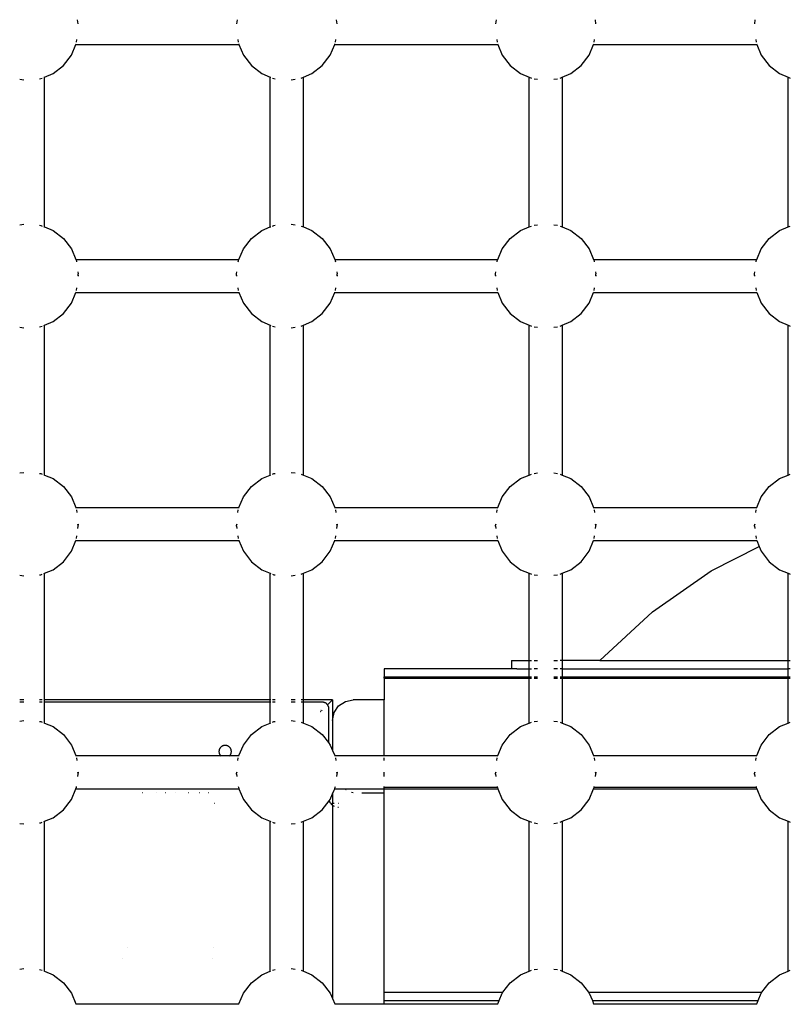
# Model space of a CAD drawing. Extents: x 955 to 2487, y 4969 to 6194.
# Drawn here: x 1977 to 2014, y 5680 to 5728 of the extents above; entities that cross this region are included whole.
import ezdxf

# ---------------------------------------------------------------- set-up
doc = ezdxf.new("R2010")
doc.units = 0
doc.layers.get('0').update_dxf_attribs({"linetype": 'CONTINUOUS'})

msp = doc.modelspace()

# ---------------------------------------------------------------- linework, layer by layer
for p, q in [((1979.751, 5727.902), (1979.776, 5727.709)), ((1987.478, 5727.709), (1987.503, 5727.902)), ((1992.283, 5727.902), (1992.308, 5727.709)), ((2000.01, 5727.709), (2000.035, 5727.902)), ((2004.815, 5727.902), (2004.841, 5727.709)), ((2012.542, 5727.709), (2012.567, 5727.902)), ((1979.678, 5726.702), (1979.689, 5726.729)), ((1979.712, 5726.809), (1979.729, 5726.936)), ((1987.525, 5726.936), (1987.541, 5726.809)), ((1987.564, 5726.729), (1987.576, 5726.702)), ((1992.21, 5726.702), (1992.222, 5726.729)), ((1992.244, 5726.809), (1992.261, 5726.936)), ((2000.057, 5726.936), (2000.074, 5726.809)), ((2000.097, 5726.729), (2000.108, 5726.702)), ((2004.742, 5726.702), (2004.754, 5726.729)), ((2004.777, 5726.809), (2004.793, 5726.936)), ((2012.589, 5726.936), (2012.606, 5726.809)), ((2012.629, 5726.729), (2012.64, 5726.702)), ((1979.465, 5726.187), (1979.678, 5726.702)), ((1979.678, 5726.702), (1987.576, 5726.702)), ((1987.576, 5726.702), (1987.789, 5726.187)), ((1991.997, 5726.187), (1992.21, 5726.702)), ((1992.21, 5726.702), (2000.108, 5726.702)), ((2000.108, 5726.702), (2000.321, 5726.187)), ((2004.529, 5726.187), (2004.742, 5726.702)), ((2004.742, 5726.702), (2012.64, 5726.702)), ((2012.64, 5726.702), (2012.853, 5726.187)), ((1979.079, 5725.684), (1979.465, 5726.187)), ((1987.789, 5726.187), (1988.175, 5725.684)), ((1991.611, 5725.684), (1991.997, 5726.187)), ((2000.321, 5726.187), (2000.707, 5725.684)), ((2004.143, 5725.684), (2004.529, 5726.187)), ((2012.853, 5726.187), (2013.239, 5725.684)), ((1978.161, 5725.126), (1978.576, 5725.297)), ((1978.576, 5725.297), (1979.079, 5725.684)), ((1988.175, 5725.684), (1988.678, 5725.297)), ((1988.678, 5725.297), (1989.093, 5725.126)), ((1990.693, 5725.126), (1991.108, 5725.297)), ((1991.108, 5725.297), (1991.611, 5725.684)), ((2000.707, 5725.684), (2001.21, 5725.297)), ((2001.21, 5725.297), (2001.625, 5725.126)), ((2003.225, 5725.126), (2003.64, 5725.297)), ((2003.64, 5725.297), (2004.143, 5725.684)), ((2013.239, 5725.684), (2013.743, 5725.297)), ((2013.743, 5725.297), (2014.157, 5725.126)), ((1976.961, 5725.025), (1977.154, 5724.999)), ((1977.926, 5725.046), (1977.99, 5725.055)), ((1977.99, 5725.055), (1978.054, 5725.081)), ((1978.134, 5725.114), (1978.161, 5725.126)), ((1978.161, 5717.877), (1978.161, 5725.126)), ((1989.093, 5717.877), (1989.093, 5725.126)), ((1989.093, 5725.126), (1989.12, 5725.114)), ((1989.2, 5725.081), (1989.264, 5725.055)), ((1989.264, 5725.055), (1989.327, 5725.046)), ((1990.1, 5724.999), (1990.293, 5725.025)), ((1990.586, 5725.081), (1990.693, 5725.126)), ((1990.693, 5717.877), (1990.693, 5725.126)), ((2001.625, 5717.877), (2001.625, 5725.126)), ((2001.625, 5725.126), (2001.732, 5725.081)), ((2001.859, 5725.046), (2002.025, 5725.025)), ((2002.825, 5725.025), (2002.991, 5725.046)), ((2003.118, 5725.081), (2003.225, 5725.126)), ((2003.225, 5725.126), (2003.225, 5717.877)), ((2014.157, 5717.877), (2014.157, 5725.126)), ((2014.157, 5725.126), (2014.264, 5725.081)), ((1976.961, 5717.978), (1977.154, 5718.004)), ((1977.926, 5717.956), (1977.99, 5717.948)), ((1977.99, 5717.948), (1978.054, 5717.922)), ((1978.134, 5717.888), (1978.161, 5717.877)), ((1978.161, 5717.877), (1978.576, 5717.705)), ((1978.576, 5717.705), (1979.079, 5717.319)), ((1988.175, 5717.319), (1988.678, 5717.705)), ((1988.678, 5717.705), (1989.093, 5717.877)), ((1989.093, 5717.877), (1989.12, 5717.888)), ((1989.2, 5717.922), (1989.264, 5717.948)), ((1989.264, 5717.948), (1989.327, 5717.956)), ((1990.1, 5718.004), (1990.293, 5717.978)), ((1990.586, 5717.922), (1990.693, 5717.877)), ((1990.693, 5717.877), (1991.108, 5717.705)), ((1991.108, 5717.705), (1991.611, 5717.319)), ((2000.707, 5717.319), (2001.21, 5717.705)), ((2001.21, 5717.705), (2001.625, 5717.877)), ((2001.625, 5717.877), (2001.732, 5717.922)), ((2001.859, 5717.956), (2002.025, 5717.978)), ((2002.825, 5717.978), (2002.991, 5717.956)), ((2003.118, 5717.922), (2003.225, 5717.877)), ((2003.225, 5717.877), (2003.64, 5717.705)), ((2003.64, 5717.705), (2004.143, 5717.319)), ((2013.239, 5717.319), (2013.743, 5717.705)), ((2013.743, 5717.705), (2014.157, 5717.877)), ((2014.157, 5717.877), (2014.264, 5717.922)), ((1979.079, 5717.319), (1979.465, 5716.816)), ((1987.789, 5716.816), (1988.175, 5717.319)), ((1991.611, 5717.319), (1991.997, 5716.816)), ((2000.321, 5716.816), (2000.707, 5717.319)), ((2004.143, 5717.319), (2004.529, 5716.816)), ((2012.853, 5716.816), (2013.239, 5717.319)), ((1979.465, 5716.816), (1979.678, 5716.302)), ((1987.576, 5716.302), (1987.789, 5716.816)), ((1991.997, 5716.816), (1992.21, 5716.302)), ((2000.108, 5716.302), (2000.321, 5716.816)), ((2004.529, 5716.816), (2004.742, 5716.302)), ((2012.64, 5716.302), (2012.853, 5716.816)), ((1979.678, 5716.302), (1987.576, 5716.302)), ((1979.678, 5716.302), (1979.708, 5716.23)), ((1979.708, 5716.23), (1979.712, 5716.194)), ((1987.541, 5716.194), (1987.546, 5716.23)), ((1987.546, 5716.23), (1987.576, 5716.302)), ((1992.21, 5716.302), (2000.108, 5716.302)), ((1992.21, 5716.302), (1992.24, 5716.23)), ((1992.24, 5716.23), (1992.244, 5716.194)), ((2000.074, 5716.194), (2000.078, 5716.23)), ((2000.078, 5716.23), (2000.108, 5716.302)), ((2004.742, 5716.302), (2012.64, 5716.302)), ((2004.742, 5716.302), (2004.772, 5716.23)), ((2004.772, 5716.23), (2004.777, 5716.194)), ((2012.606, 5716.194), (2012.611, 5716.23)), ((2012.611, 5716.23), (2012.64, 5716.302)), ((1979.776, 5715.709), (1979.79, 5715.601)), ((1979.79, 5715.551), (1979.777, 5715.502)), ((1979.79, 5715.551), (1979.79, 5715.601)), ((1979.79, 5715.551), (1979.79, 5715.502)), ((1987.463, 5715.601), (1987.478, 5715.709)), ((1987.463, 5715.551), (1987.463, 5715.601)), ((1987.477, 5715.502), (1987.463, 5715.551)), ((1987.463, 5715.551), (1987.463, 5715.502)), ((1992.308, 5715.709), (1992.323, 5715.601)), ((1992.323, 5715.551), (1992.309, 5715.502)), ((1992.323, 5715.551), (1992.323, 5715.601)), ((1992.323, 5715.551), (1992.323, 5715.502)), ((1999.996, 5715.601), (2000.01, 5715.709)), ((1999.996, 5715.551), (1999.996, 5715.601)), ((2000.009, 5715.502), (1999.996, 5715.551)), ((1999.996, 5715.551), (1999.996, 5715.502)), ((2004.841, 5715.709), (2004.855, 5715.601)), ((2004.855, 5715.551), (2004.842, 5715.502)), ((2004.855, 5715.551), (2004.855, 5715.601)), ((2004.855, 5715.551), (2004.855, 5715.502)), ((2012.528, 5715.601), (2012.542, 5715.709)), ((2012.528, 5715.551), (2012.528, 5715.601)), ((2012.541, 5715.502), (2012.528, 5715.551)), ((2012.528, 5715.551), (2012.528, 5715.502)), ((1979.712, 5714.809), (1979.729, 5714.936)), ((1987.525, 5714.936), (1987.541, 5714.809)), ((1992.244, 5714.809), (1992.261, 5714.936)), ((2000.057, 5714.936), (2000.074, 5714.809)), ((2004.777, 5714.809), (2004.793, 5714.936)), ((2012.589, 5714.936), (2012.606, 5714.809)), ((1979.465, 5714.187), (1979.678, 5714.702)), ((1979.678, 5714.702), (1979.689, 5714.729)), ((1979.678, 5714.702), (1987.576, 5714.702)), ((1987.564, 5714.729), (1987.576, 5714.702)), ((1987.576, 5714.702), (1987.789, 5714.187)), ((1991.997, 5714.187), (1992.21, 5714.702)), ((1992.21, 5714.702), (1992.222, 5714.729)), ((1992.21, 5714.702), (2000.108, 5714.702)), ((2000.097, 5714.729), (2000.108, 5714.702)), ((2000.108, 5714.702), (2000.321, 5714.187)), ((2004.529, 5714.187), (2004.742, 5714.702)), ((2004.742, 5714.702), (2004.754, 5714.729)), ((2004.742, 5714.702), (2012.64, 5714.702)), ((2012.629, 5714.729), (2012.64, 5714.702)), ((2012.64, 5714.702), (2012.853, 5714.187)), ((1979.079, 5713.684), (1979.465, 5714.187)), ((1987.789, 5714.187), (1988.175, 5713.684)), ((1991.611, 5713.684), (1991.997, 5714.187)), ((2000.321, 5714.187), (2000.707, 5713.684)), ((2004.143, 5713.684), (2004.529, 5714.187)), ((2012.853, 5714.187), (2013.239, 5713.684)), ((1978.576, 5713.297), (1979.079, 5713.684)), ((1988.175, 5713.684), (1988.678, 5713.297)), ((1991.108, 5713.297), (1991.611, 5713.684)), ((2000.707, 5713.684), (2001.21, 5713.297)), ((2003.64, 5713.297), (2004.143, 5713.684)), ((2013.239, 5713.684), (2013.743, 5713.297)), ((1976.961, 5713.025), (1977.154, 5712.999)), ((1977.926, 5713.046), (1977.99, 5713.055)), ((1977.99, 5713.055), (1978.054, 5713.081)), ((1978.134, 5713.114), (1978.161, 5713.126)), ((1978.161, 5713.126), (1978.576, 5713.297)), ((1978.161, 5705.877), (1978.161, 5713.126)), ((1988.678, 5713.297), (1989.093, 5713.126)), ((1989.093, 5705.877), (1989.093, 5713.126)), ((1989.093, 5713.126), (1989.12, 5713.114)), ((1989.2, 5713.081), (1989.264, 5713.055)), ((1989.264, 5713.055), (1989.327, 5713.046)), ((1990.1, 5712.999), (1990.293, 5713.025)), ((1990.586, 5713.081), (1990.693, 5713.126)), ((1990.693, 5713.126), (1991.108, 5713.297)), ((1990.693, 5705.877), (1990.693, 5713.126)), ((2001.21, 5713.297), (2001.625, 5713.126)), ((2001.625, 5705.877), (2001.625, 5713.126)), ((2001.625, 5713.126), (2001.732, 5713.081)), ((2001.859, 5713.046), (2002.025, 5713.025)), ((2002.825, 5713.025), (2002.991, 5713.046)), ((2003.118, 5713.081), (2003.225, 5713.126)), ((2003.225, 5713.126), (2003.64, 5713.297)), ((2003.225, 5713.126), (2003.225, 5705.877)), ((2013.743, 5713.297), (2014.157, 5713.126)), ((2014.157, 5705.877), (2014.157, 5713.126)), ((2014.157, 5713.126), (2014.264, 5713.081)), ((1976.961, 5705.978), (1977.154, 5706.004)), ((1977.926, 5705.956), (1977.99, 5705.948)), ((1977.99, 5705.948), (1978.054, 5705.922)), ((1978.134, 5705.888), (1978.161, 5705.877)), ((1978.161, 5705.877), (1978.576, 5705.705)), ((1988.678, 5705.705), (1989.093, 5705.877)), ((1989.093, 5705.877), (1989.12, 5705.888)), ((1989.2, 5705.922), (1989.264, 5705.948)), ((1989.264, 5705.948), (1989.327, 5705.956)), ((1990.1, 5706.004), (1990.293, 5705.978)), ((1990.586, 5705.922), (1990.693, 5705.877)), ((1990.693, 5705.877), (1991.108, 5705.705)), ((2001.21, 5705.705), (2001.625, 5705.877)), ((2001.625, 5705.877), (2001.732, 5705.922)), ((2001.859, 5705.956), (2002.025, 5705.978)), ((2002.825, 5705.978), (2002.991, 5705.956)), ((2003.118, 5705.922), (2003.225, 5705.877)), ((2003.225, 5705.877), (2003.64, 5705.705)), ((2013.743, 5705.705), (2014.157, 5705.877)), ((2014.157, 5705.877), (2014.264, 5705.922)), ((1978.576, 5705.705), (1979.079, 5705.319)), ((1979.079, 5705.319), (1979.465, 5704.816)), ((1987.789, 5704.816), (1988.175, 5705.319)), ((1988.175, 5705.319), (1988.678, 5705.705)), ((1991.108, 5705.705), (1991.611, 5705.319)), ((1991.611, 5705.319), (1991.997, 5704.816)), ((2000.321, 5704.816), (2000.707, 5705.319)), ((2000.707, 5705.319), (2001.21, 5705.705)), ((2003.64, 5705.705), (2004.143, 5705.319)), ((2004.143, 5705.319), (2004.529, 5704.816)), ((2012.853, 5704.816), (2013.239, 5705.319)), ((2013.239, 5705.319), (2013.743, 5705.705)), ((1979.465, 5704.816), (1979.678, 5704.302)), ((1987.576, 5704.302), (1987.789, 5704.816)), ((1991.997, 5704.816), (1992.21, 5704.302)), ((2000.108, 5704.302), (2000.321, 5704.816)), ((2004.529, 5704.816), (2004.742, 5704.302)), ((2012.64, 5704.302), (2012.853, 5704.816)), ((1979.678, 5704.302), (1987.576, 5704.302)), ((1979.678, 5704.302), (1979.689, 5704.274)), ((1979.712, 5704.194), (1979.729, 5704.067)), ((1987.525, 5704.067), (1987.541, 5704.194)), ((1987.564, 5704.274), (1987.576, 5704.302)), ((1992.21, 5704.302), (2000.108, 5704.302)), ((1992.21, 5704.302), (1992.221, 5704.274)), ((1992.244, 5704.194), (1992.261, 5704.067)), ((2000.057, 5704.067), (2000.074, 5704.194)), ((2000.097, 5704.274), (2000.108, 5704.302)), ((2004.742, 5704.302), (2012.64, 5704.302)), ((2004.742, 5704.302), (2004.754, 5704.274)), ((2004.777, 5704.194), (2004.793, 5704.067)), ((2012.589, 5704.067), (2012.606, 5704.194)), ((2012.629, 5704.274), (2012.64, 5704.302)), ((1979.776, 5703.294), (1979.79, 5703.401)), ((1979.79, 5703.451), (1979.777, 5703.501)), ((1979.79, 5703.501), (1979.79, 5703.451)), ((1979.79, 5703.401), (1979.79, 5703.451)), ((1987.477, 5703.501), (1987.463, 5703.451)), ((1987.463, 5703.501), (1987.463, 5703.451)), ((1987.463, 5703.401), (1987.463, 5703.451)), ((1987.463, 5703.401), (1987.477, 5703.294)), ((1992.308, 5703.294), (1992.323, 5703.401)), ((1992.323, 5703.451), (1992.309, 5703.501)), ((1992.323, 5703.501), (1992.323, 5703.451)), ((1992.323, 5703.401), (1992.323, 5703.451)), ((2000.009, 5703.501), (1999.996, 5703.451)), ((1999.996, 5703.501), (1999.996, 5703.451)), ((1999.996, 5703.401), (1999.996, 5703.451)), ((1999.996, 5703.401), (2000.01, 5703.294)), ((2004.841, 5703.294), (2004.855, 5703.401)), ((2004.855, 5703.451), (2004.842, 5703.501)), ((2004.855, 5703.501), (2004.855, 5703.451)), ((2004.855, 5703.401), (2004.855, 5703.451)), ((2012.541, 5703.501), (2012.528, 5703.451)), ((2012.528, 5703.501), (2012.528, 5703.451)), ((2012.528, 5703.401), (2012.528, 5703.451)), ((2012.528, 5703.401), (2012.542, 5703.294)), ((1979.712, 5702.809), (1979.729, 5702.936)), ((1987.525, 5702.936), (1987.541, 5702.809)), ((1992.244, 5702.809), (1992.261, 5702.936)), ((2000.057, 5702.936), (2000.074, 5702.809)), ((2004.777, 5702.809), (2004.793, 5702.936)), ((2012.589, 5702.936), (2012.606, 5702.809)), ((1979.465, 5702.187), (1979.678, 5702.702)), ((1979.678, 5702.702), (1979.689, 5702.729)), ((1979.678, 5702.702), (1987.576, 5702.702)), ((1987.564, 5702.729), (1987.576, 5702.702)), ((1987.576, 5702.702), (1987.789, 5702.187)), ((1991.997, 5702.187), (1992.21, 5702.702)), ((1992.21, 5702.702), (1992.222, 5702.729)), ((1992.21, 5702.702), (2000.108, 5702.702)), ((2000.097, 5702.729), (2000.108, 5702.702)), ((2000.108, 5702.702), (2000.321, 5702.187)), ((2004.529, 5702.187), (2004.742, 5702.702)), ((2004.742, 5702.702), (2004.754, 5702.729)), ((2004.742, 5702.702), (2012.64, 5702.702)), ((2010.437, 5701.235), (2012.756, 5702.422)), ((2012.629, 5702.729), (2012.64, 5702.702)), ((2012.64, 5702.702), (2012.756, 5702.422)), ((2012.756, 5702.422), (2012.853, 5702.187)), ((1979.079, 5701.684), (1979.465, 5702.187)), ((1987.789, 5702.187), (1988.175, 5701.684)), ((1991.611, 5701.684), (1991.997, 5702.187)), ((2000.321, 5702.187), (2000.707, 5701.684)), ((2004.143, 5701.684), (2004.529, 5702.187)), ((2012.853, 5702.187), (2013.239, 5701.684)), ((1978.576, 5701.297), (1979.079, 5701.684)), ((1988.175, 5701.684), (1988.678, 5701.297)), ((1991.108, 5701.297), (1991.611, 5701.684)), ((2000.707, 5701.684), (2001.21, 5701.297)), ((2003.64, 5701.297), (2004.143, 5701.684)), ((2013.239, 5701.684), (2013.743, 5701.297)), ((1976.961, 5701.025), (1977.154, 5700.999)), ((1977.926, 5701.046), (1977.99, 5701.055)), ((1977.99, 5701.055), (1978.054, 5701.081)), ((1978.134, 5701.114), (1978.161, 5701.126)), ((1978.161, 5701.126), (1978.576, 5701.297)), ((1978.161, 5695.001), (1978.161, 5701.126)), ((1988.678, 5701.297), (1989.093, 5701.126)), ((1989.093, 5701.126), (1989.12, 5701.114)), ((1989.093, 5695.001), (1989.093, 5701.126)), ((1989.2, 5701.081), (1989.264, 5701.055)), ((1989.264, 5701.055), (1989.327, 5701.046)), ((1990.1, 5700.999), (1990.293, 5701.025)), ((1990.586, 5701.081), (1990.693, 5701.126)), ((1990.693, 5701.126), (1991.108, 5701.297)), ((1990.693, 5695.001), (1990.693, 5701.126)), ((2001.21, 5701.297), (2001.625, 5701.126)), ((2001.625, 5701.126), (2001.732, 5701.081)), ((2001.625, 5696.901), (2001.625, 5701.126)), ((2001.859, 5701.046), (2002.025, 5701.025)), ((2002.825, 5701.025), (2002.991, 5701.046)), ((2003.118, 5701.081), (2003.225, 5701.126)), ((2003.225, 5701.126), (2003.64, 5701.297)), ((2003.225, 5701.126), (2003.225, 5696.901)), ((2007.59, 5699.251), (2010.437, 5701.235)), ((2013.743, 5701.297), (2014.157, 5701.126)), ((2014.157, 5701.126), (2014.264, 5701.081)), ((2014.157, 5696.901), (2014.157, 5701.126)), ((2005.037, 5696.901), (2007.59, 5699.251)), ((2000.775, 5696.901), (2000.775, 5696.501)), ((2000.775, 5696.901), (2001.625, 5696.901)), ((2001.625, 5696.901), (2001.732, 5696.901)), ((2001.625, 5696.501), (2001.625, 5696.901)), ((2001.859, 5696.901), (2002.025, 5696.901)), ((2002.825, 5696.901), (2002.991, 5696.901)), ((2003.225, 5696.901), (2003.118, 5696.901)), ((2003.225, 5696.901), (2003.225, 5696.501)), ((2005.037, 5696.901), (2003.225, 5696.901)), ((2005.037, 5696.901), (2014.157, 5696.901)), ((2014.157, 5696.901), (2014.264, 5696.901)), ((2014.157, 5696.501), (2014.157, 5696.901)), ((1994.608, 5696.501), (1994.608, 5696.113)), ((2000.775, 5696.501), (1994.608, 5696.501)), ((2000.86, 5696.501), (2000.775, 5696.501)), ((2001.018, 5696.501), (2000.86, 5696.501)), ((2001.018, 5696.501), (2001.625, 5696.501)), ((2001.625, 5696.501), (2001.732, 5696.501)), ((2001.625, 5696.113), (2001.625, 5696.501)), ((2002.025, 5696.501), (2001.859, 5696.501)), ((2002.991, 5696.501), (2002.825, 5696.501)), ((2003.225, 5696.501), (2003.118, 5696.501)), ((2003.225, 5696.501), (2003.225, 5696.113)), ((2003.225, 5696.501), (2014.157, 5696.501)), ((2008.313, 5696.501), (2008.318, 5696.501)), ((2008.318, 5696.501), (2008.326, 5696.501)), ((2008.318, 5696.501), (2008.326, 5696.501)), ((2008.326, 5696.501), (2008.335, 5696.501)), ((2008.326, 5696.501), (2008.335, 5696.501)), ((2014.264, 5696.501), (2014.157, 5696.501)), ((2014.157, 5696.113), (2014.157, 5696.501)), ((1994.608, 5696.05), (1994.608, 5696.113)), ((1994.608, 5696.113), (2001.625, 5696.113)), ((1994.608, 5696.05), (2001.625, 5696.05)), ((1994.608, 5696.05), (1994.608, 5695.001)), ((2001.625, 5696.113), (2001.732, 5696.113)), ((2001.625, 5696.05), (2001.625, 5696.113)), ((2001.625, 5696.05), (2001.732, 5696.05)), ((2001.625, 5693.877), (2001.625, 5696.05)), ((2001.859, 5696.113), (2002.025, 5696.113)), ((2001.859, 5696.05), (2002.025, 5696.05)), ((2002.825, 5696.113), (2002.991, 5696.113)), ((2002.825, 5696.05), (2002.991, 5696.05)), ((2003.118, 5696.113), (2003.225, 5696.113)), ((2003.118, 5696.05), (2003.225, 5696.05)), ((2003.225, 5696.113), (2005.158, 5696.113)), ((2003.225, 5696.113), (2003.225, 5696.05)), ((2003.225, 5696.05), (2003.225, 5693.877)), ((2003.225, 5696.05), (2005.158, 5696.05)), ((2005.158, 5696.113), (2005.158, 5696.05)), ((2005.158, 5696.113), (2014.157, 5696.113)), ((2005.158, 5696.05), (2014.157, 5696.05)), ((2014.157, 5696.05), (2014.157, 5696.113)), ((2014.157, 5696.113), (2014.264, 5696.113)), ((2014.157, 5693.877), (2014.157, 5696.05)), ((2014.157, 5696.05), (2014.264, 5696.05)), ((1977.154, 5695.001), (1976.961, 5695.001)), ((1976.961, 5694.901), (1977.154, 5694.901)), ((1978.054, 5695.001), (1977.926, 5695.001)), ((1977.926, 5694.901), (1978.054, 5694.901)), ((1978.161, 5695.001), (1978.134, 5695.001)), ((1978.134, 5694.901), (1978.161, 5694.901)), ((1989.093, 5695.001), (1978.161, 5695.001)), ((1978.161, 5694.901), (1978.161, 5695.001)), ((1978.161, 5693.877), (1978.161, 5694.901)), ((1978.161, 5694.901), (1989.093, 5694.901)), ((1989.12, 5695.001), (1989.093, 5695.001)), ((1989.093, 5694.901), (1989.093, 5695.001)), ((1989.093, 5693.877), (1989.093, 5694.901)), ((1989.093, 5694.901), (1989.12, 5694.901)), ((1989.327, 5695.001), (1989.2, 5695.001)), ((1989.2, 5694.901), (1989.327, 5694.901)), ((1990.293, 5695.001), (1990.1, 5695.001)), ((1990.1, 5694.901), (1990.293, 5694.901)), ((1990.693, 5695.001), (1990.586, 5695.001)), ((1990.586, 5694.901), (1990.693, 5694.901)), ((1992.108, 5695.001), (1990.693, 5695.001)), ((1990.693, 5694.901), (1990.693, 5695.001)), ((1990.693, 5694.901), (1991.608, 5694.901)), ((1990.693, 5693.877), (1990.693, 5694.901)), ((1991.608, 5694.901), (1991.628, 5694.901)), ((1991.628, 5694.901), (1991.647, 5694.899)), ((1991.647, 5694.899), (1991.667, 5694.896)), ((1991.667, 5694.896), (1991.686, 5694.891)), ((1991.686, 5694.891), (1991.705, 5694.885)), ((1991.705, 5694.885), (1991.723, 5694.879)), ((1991.723, 5694.879), (1991.741, 5694.87)), ((1991.741, 5694.87), (1991.758, 5694.861)), ((1991.758, 5694.861), (1991.775, 5694.851)), ((1991.775, 5694.851), (1991.791, 5694.839)), ((1991.791, 5694.839), (1991.806, 5694.827)), ((1991.806, 5694.827), (1991.82, 5694.814)), ((1991.82, 5694.814), (1991.834, 5694.799)), ((1991.834, 5694.799), (1991.846, 5694.784)), ((1992.108, 5695.001), (1991.864, 5694.758)), ((1992.108, 5695.001), (1992.108, 5694.001)), ((1992.401, 5694.708), (1992.725, 5694.925)), ((1992.725, 5694.925), (1993.108, 5695.001)), ((1994.608, 5695.001), (1993.108, 5695.001)), ((1994.608, 5692.302), (1994.608, 5695.001)), ((1990.706, 5694.501), (1990.702, 5694.501)), ((1991.527, 5694.42), (1991.523, 5694.417)), ((1991.531, 5694.424), (1991.527, 5694.42)), ((1991.533, 5694.426), (1991.544, 5694.437)), ((1991.543, 5694.501), (1991.538, 5694.501)), ((1991.545, 5694.501), (1991.552, 5694.501)), ((1991.601, 5694.501), (1991.605, 5694.501)), ((1991.601, 5694.494), (1991.605, 5694.498)), ((1991.846, 5694.784), (1991.858, 5694.768)), ((1991.858, 5694.768), (1991.864, 5694.758)), ((1991.864, 5694.758), (1991.868, 5694.751)), ((1991.868, 5694.751), (1991.877, 5694.734)), ((1991.877, 5694.734), (1991.885, 5694.716)), ((1991.885, 5694.716), (1991.892, 5694.698)), ((1991.892, 5694.698), (1991.898, 5694.679)), ((1991.898, 5694.679), (1991.902, 5694.66)), ((1991.902, 5694.66), (1991.906, 5694.641)), ((1991.906, 5694.641), (1991.907, 5694.621)), ((1991.907, 5694.621), (1991.908, 5694.601)), ((1991.908, 5694.601), (1991.908, 5692.932)), ((1992.108, 5694.001), (1992.184, 5694.384)), ((1992.184, 5694.384), (1992.401, 5694.708)), ((1976.961, 5693.978), (1977.154, 5694.004)), ((1977.926, 5693.956), (1977.99, 5693.948)), ((1977.99, 5693.948), (1978.054, 5693.922)), ((1978.134, 5693.888), (1978.161, 5693.877)), ((1978.161, 5693.877), (1978.576, 5693.705)), ((1988.678, 5693.705), (1989.093, 5693.877)), ((1989.093, 5693.877), (1989.12, 5693.888)), ((1989.2, 5693.922), (1989.264, 5693.948)), ((1989.264, 5693.948), (1989.327, 5693.956)), ((1990.1, 5694.004), (1990.293, 5693.978)), ((1990.586, 5693.922), (1990.693, 5693.877)), ((1990.693, 5693.877), (1991.108, 5693.705)), ((1992.108, 5694.001), (1992.108, 5692.548)), ((2001.21, 5693.705), (2001.625, 5693.877)), ((2001.625, 5693.877), (2001.732, 5693.922)), ((2001.859, 5693.956), (2002.025, 5693.978)), ((2002.825, 5693.978), (2002.991, 5693.956)), ((2003.118, 5693.922), (2003.225, 5693.877)), ((2003.225, 5693.877), (2003.64, 5693.705)), ((2013.743, 5693.705), (2014.157, 5693.877)), ((2014.157, 5693.877), (2014.264, 5693.922)), ((1978.576, 5693.705), (1979.079, 5693.319)), ((1988.175, 5693.319), (1988.678, 5693.705)), ((1991.108, 5693.705), (1991.611, 5693.319)), ((2000.707, 5693.319), (2001.21, 5693.705)), ((2003.64, 5693.705), (2004.143, 5693.319)), ((2013.239, 5693.319), (2013.743, 5693.705)), ((1979.079, 5693.319), (1979.465, 5692.816)), ((1987.789, 5692.816), (1988.175, 5693.319)), ((1991.611, 5693.319), (1991.908, 5692.932)), ((1991.908, 5692.932), (1991.997, 5692.816)), ((2000.321, 5692.816), (2000.707, 5693.319)), ((2004.143, 5693.319), (2004.529, 5692.816)), ((2012.853, 5692.816), (2013.239, 5693.319)), ((1979.465, 5692.816), (1979.678, 5692.302)), ((1986.609, 5692.521), (1986.608, 5692.501)), ((1986.608, 5692.501), (1986.609, 5692.482)), ((1986.611, 5692.541), (1986.609, 5692.521)), ((1986.609, 5692.482), (1986.611, 5692.462)), ((1986.614, 5692.56), (1986.611, 5692.541)), ((1986.611, 5692.462), (1986.614, 5692.443)), ((1986.618, 5692.579), (1986.614, 5692.56)), ((1986.614, 5692.443), (1986.618, 5692.424)), ((1986.624, 5692.598), (1986.618, 5692.579)), ((1986.618, 5692.424), (1986.624, 5692.405)), ((1986.631, 5692.616), (1986.624, 5692.598)), ((1986.639, 5692.634), (1986.631, 5692.616)), ((1986.648, 5692.651), (1986.639, 5692.634)), ((1986.659, 5692.668), (1986.648, 5692.651)), ((1986.67, 5692.684), (1986.659, 5692.668)), ((1986.683, 5692.699), (1986.67, 5692.684)), ((1986.696, 5692.714), (1986.683, 5692.699)), ((1986.71, 5692.727), (1986.696, 5692.714)), ((1986.725, 5692.739), (1986.71, 5692.727)), ((1986.741, 5692.751), (1986.725, 5692.739)), ((1986.758, 5692.761), (1986.741, 5692.751)), ((1986.775, 5692.77), (1986.758, 5692.761)), ((1986.793, 5692.779), (1986.775, 5692.77)), ((1986.812, 5692.785), (1986.793, 5692.779)), ((1986.83, 5692.791), (1986.812, 5692.785)), ((1986.85, 5692.796), (1986.83, 5692.791)), ((1986.869, 5692.799), (1986.85, 5692.796)), ((1986.888, 5692.801), (1986.869, 5692.799)), ((1986.908, 5692.801), (1986.888, 5692.801)), ((1986.928, 5692.801), (1986.908, 5692.801)), ((1986.947, 5692.799), (1986.928, 5692.801)), ((1986.967, 5692.796), (1986.947, 5692.799)), ((1986.986, 5692.791), (1986.967, 5692.796)), ((1987.005, 5692.785), (1986.986, 5692.791)), ((1987.023, 5692.779), (1987.005, 5692.785)), ((1987.041, 5692.77), (1987.023, 5692.779)), ((1987.058, 5692.761), (1987.041, 5692.77)), ((1987.075, 5692.751), (1987.058, 5692.761)), ((1987.091, 5692.739), (1987.075, 5692.751)), ((1987.106, 5692.727), (1987.091, 5692.739)), ((1987.12, 5692.714), (1987.106, 5692.727)), ((1987.134, 5692.699), (1987.12, 5692.714)), ((1987.146, 5692.684), (1987.134, 5692.699)), ((1987.158, 5692.668), (1987.146, 5692.684)), ((1987.168, 5692.651), (1987.158, 5692.668)), ((1987.177, 5692.634), (1987.168, 5692.651)), ((1987.185, 5692.616), (1987.177, 5692.634)), ((1987.192, 5692.598), (1987.185, 5692.616)), ((1987.198, 5692.579), (1987.192, 5692.598)), ((1987.192, 5692.405), (1987.198, 5692.424)), ((1987.202, 5692.56), (1987.198, 5692.579)), ((1987.198, 5692.424), (1987.202, 5692.443)), ((1987.206, 5692.541), (1987.202, 5692.56)), ((1987.202, 5692.443), (1987.206, 5692.462)), ((1987.207, 5692.521), (1987.206, 5692.541)), ((1987.206, 5692.462), (1987.207, 5692.482)), ((1987.208, 5692.501), (1987.207, 5692.521)), ((1987.207, 5692.482), (1987.208, 5692.501)), ((1987.576, 5692.302), (1987.789, 5692.816)), ((1991.997, 5692.816), (1992.108, 5692.548)), ((1992.108, 5692.548), (1992.21, 5692.302)), ((2000.108, 5692.302), (2000.321, 5692.816)), ((2004.529, 5692.816), (2004.742, 5692.302)), ((2012.64, 5692.302), (2012.853, 5692.816)), ((1979.678, 5692.302), (1986.683, 5692.304)), ((1979.678, 5692.302), (1979.689, 5692.274)), ((1979.712, 5692.194), (1979.729, 5692.067)), ((1986.624, 5692.405), (1986.631, 5692.387)), ((1986.631, 5692.387), (1986.639, 5692.369)), ((1986.639, 5692.369), (1986.648, 5692.351)), ((1986.648, 5692.351), (1986.659, 5692.335)), ((1986.659, 5692.335), (1986.67, 5692.319)), ((1986.67, 5692.319), (1986.683, 5692.304)), ((1986.683, 5692.304), (1987.134, 5692.304)), ((1986.683, 5692.304), (1986.696, 5692.289)), ((1986.696, 5692.289), (1986.71, 5692.276)), ((1987.106, 5692.276), (1987.12, 5692.289)), ((1987.12, 5692.289), (1987.134, 5692.304)), ((1987.134, 5692.304), (1987.146, 5692.319)), ((1987.134, 5692.304), (1987.576, 5692.302)), ((1987.146, 5692.319), (1987.158, 5692.335)), ((1987.158, 5692.335), (1987.168, 5692.351)), ((1987.168, 5692.351), (1987.177, 5692.369)), ((1987.177, 5692.369), (1987.185, 5692.387)), ((1987.185, 5692.387), (1987.192, 5692.405)), ((1987.525, 5692.067), (1987.541, 5692.194)), ((1987.564, 5692.274), (1987.576, 5692.302)), ((1992.21, 5692.302), (1994.608, 5692.302)), ((1992.21, 5692.302), (1992.221, 5692.274)), ((1992.244, 5692.194), (1992.261, 5692.067)), ((1994.608, 5692.302), (1994.608, 5692.274)), ((1994.608, 5692.302), (2000.108, 5692.302)), ((1994.608, 5692.067), (1994.608, 5692.194)), ((2000.057, 5692.067), (2000.074, 5692.194)), ((2000.097, 5692.274), (2000.108, 5692.302)), ((2004.742, 5692.302), (2012.64, 5692.302)), ((2004.742, 5692.302), (2004.754, 5692.274)), ((2004.777, 5692.194), (2004.793, 5692.067)), ((2012.589, 5692.067), (2012.606, 5692.194)), ((2012.629, 5692.274), (2012.64, 5692.302)), ((1979.79, 5691.451), (1979.777, 5691.501)), ((1979.79, 5691.501), (1979.79, 5691.451)), ((1987.477, 5691.501), (1987.463, 5691.451)), ((1987.463, 5691.501), (1987.463, 5691.451)), ((1992.323, 5691.451), (1992.309, 5691.501)), ((1992.323, 5691.501), (1992.323, 5691.451)), ((1994.608, 5691.294), (1994.608, 5691.502)), ((2000.009, 5691.501), (1999.996, 5691.451)), ((1999.996, 5691.501), (1999.996, 5691.451)), ((2004.855, 5691.451), (2004.842, 5691.501)), ((2004.855, 5691.501), (2004.855, 5691.451)), ((2012.541, 5691.501), (2012.528, 5691.451)), ((2012.528, 5691.501), (2012.528, 5691.451)), ((1979.776, 5691.294), (1979.79, 5691.401)), ((1979.79, 5691.401), (1979.79, 5691.451)), ((1987.463, 5691.401), (1987.463, 5691.451)), ((1987.463, 5691.401), (1987.477, 5691.294)), ((1992.308, 5691.294), (1992.323, 5691.401)), ((1992.323, 5691.401), (1992.323, 5691.451)), ((1999.996, 5691.401), (1999.996, 5691.451)), ((1999.996, 5691.401), (2000.01, 5691.294)), ((2004.841, 5691.294), (2004.855, 5691.401)), ((2004.855, 5691.401), (2004.855, 5691.451)), ((2012.528, 5691.401), (2012.528, 5691.451)), ((2012.528, 5691.401), (2012.542, 5691.294)), ((1979.465, 5690.187), (1979.678, 5690.702)), ((1979.678, 5690.702), (1979.708, 5690.773)), ((1979.678, 5690.702), (1987.576, 5690.702)), ((1979.708, 5690.773), (1979.712, 5690.809)), ((1987.541, 5690.809), (1987.546, 5690.773)), ((1987.546, 5690.773), (1987.576, 5690.702)), ((1987.576, 5690.702), (1987.789, 5690.187)), ((1992.108, 5690.455), (1992.181, 5690.632)), ((1992.181, 5690.632), (1992.21, 5690.702)), ((1992.184, 5690.619), (1992.181, 5690.632)), ((1992.21, 5690.702), (1992.24, 5690.773)), ((1992.21, 5690.702), (1994.608, 5690.702)), ((1992.24, 5690.773), (1992.244, 5690.809)), ((1992.754, 5690.648), (1992.725, 5690.691)), ((1992.76, 5690.644), (1992.754, 5690.648)), ((1993.108, 5690.501), (1993.02, 5690.519)), ((1994.608, 5690.762), (1994.608, 5690.809)), ((2000.083, 5690.762), (1994.608, 5690.762)), ((1994.608, 5690.702), (1994.608, 5690.762)), ((1994.608, 5690.702), (2000.108, 5690.702)), ((1994.608, 5690.501), (1994.608, 5690.702)), ((2000.074, 5690.809), (2000.078, 5690.773)), ((2000.078, 5690.773), (2000.083, 5690.762)), ((2000.083, 5690.762), (2000.108, 5690.702)), ((2000.108, 5690.702), (2000.321, 5690.187)), ((2004.529, 5690.187), (2004.742, 5690.702)), ((2004.742, 5690.702), (2004.767, 5690.762)), ((2004.742, 5690.702), (2012.64, 5690.702)), ((2004.767, 5690.762), (2004.772, 5690.773)), ((2012.615, 5690.762), (2004.767, 5690.762)), ((2004.772, 5690.773), (2004.777, 5690.809)), ((2012.606, 5690.809), (2012.611, 5690.773)), ((2012.611, 5690.773), (2012.615, 5690.762)), ((2012.615, 5690.762), (2012.64, 5690.702)), ((2012.64, 5690.702), (2012.853, 5690.187)), ((1979.079, 5689.684), (1979.465, 5690.187)), ((1982.9, 5690.501), (1982.891, 5690.501)), ((1983.605, 5690.501), (1983.595, 5690.501)), ((1984.035, 5690.501), (1984.027, 5690.501)), ((1984.495, 5690.501), (1984.483, 5690.501)), ((1985.15, 5690.501), (1985.14, 5690.501)), ((1985.664, 5690.501), (1985.648, 5690.501)), ((1986.119, 5690.501), (1986.099, 5690.501)), ((1987.789, 5690.187), (1988.175, 5689.684)), ((1991.611, 5689.684), (1991.944, 5690.117)), ((1991.944, 5690.117), (1991.997, 5690.187)), ((1991.944, 5690.117), (1991.95, 5690.102)), ((1991.95, 5690.102), (1991.964, 5690.071)), ((1991.964, 5690.071), (1991.981, 5690.042)), ((1991.981, 5690.042), (1992, 5690.013)), ((1991.997, 5690.187), (1992.108, 5690.455)), ((1992.108, 5690.455), (1992.108, 5690.001)), ((1993.517, 5690.501), (1994.608, 5690.501)), ((1994.608, 5680.854), (1994.608, 5690.501)), ((2000.321, 5690.187), (2000.707, 5689.684)), ((2004.143, 5689.684), (2004.529, 5690.187)), ((2012.853, 5690.187), (2013.239, 5689.684)), ((1978.576, 5689.297), (1979.079, 5689.684)), ((1986.374, 5690.001), (1986.388, 5690.001)), ((1988.175, 5689.684), (1988.678, 5689.297)), ((1991.108, 5689.297), (1991.611, 5689.684)), ((1992, 5690.013), (1992.02, 5689.986)), ((1992.02, 5689.986), (1992.043, 5689.96)), ((1992.043, 5689.96), (1992.067, 5689.936)), ((1992.067, 5689.936), (1992.093, 5689.914)), ((1992.093, 5689.914), (1992.108, 5689.902)), ((1992.108, 5690.001), (1992.184, 5690.001)), ((1992.108, 5689.902), (1992.108, 5690.001)), ((1992.108, 5689.902), (1992.12, 5689.893)), ((1992.108, 5689.902), (1992.108, 5680.548)), ((1992.12, 5689.893), (1992.148, 5689.874)), ((1992.148, 5689.874), (1992.178, 5689.857)), ((1992.178, 5689.857), (1992.184, 5689.855)), ((1992.365, 5689.804), (1992.374, 5689.803)), ((1992.374, 5689.803), (1992.401, 5689.802)), ((1992.38, 5690.001), (1992.401, 5690.001)), ((2000.707, 5689.684), (2001.21, 5689.297)), ((2003.64, 5689.297), (2004.143, 5689.684)), ((2013.239, 5689.684), (2013.743, 5689.297)), ((1977.99, 5689.055), (1978.054, 5689.081)), ((1978.134, 5689.114), (1978.161, 5689.126)), ((1978.161, 5689.126), (1978.576, 5689.297)), ((1978.161, 5681.877), (1978.161, 5689.126)), ((1988.678, 5689.297), (1989.093, 5689.126)), ((1989.093, 5681.877), (1989.093, 5689.126)), ((1989.093, 5689.126), (1989.12, 5689.114)), ((1989.2, 5689.081), (1989.264, 5689.055)), ((1990.586, 5689.081), (1990.693, 5689.126)), ((1990.693, 5689.126), (1991.108, 5689.297)), ((1990.693, 5681.877), (1990.693, 5689.126)), ((2001.21, 5689.297), (2001.625, 5689.126)), ((2001.625, 5681.877), (2001.625, 5689.126)), ((2001.625, 5689.126), (2001.732, 5689.081)), ((2003.118, 5689.081), (2003.225, 5689.126)), ((2003.225, 5689.126), (2003.64, 5689.297)), ((2003.225, 5689.126), (2003.225, 5681.877)), ((2013.743, 5689.297), (2014.157, 5689.126)), ((2014.157, 5681.877), (2014.157, 5689.126)), ((2014.157, 5689.126), (2014.264, 5689.081)), ((1976.961, 5689.025), (1977.154, 5688.999)), ((1977.926, 5689.046), (1977.99, 5689.055)), ((1989.264, 5689.055), (1989.327, 5689.046)), ((1990.1, 5688.999), (1990.293, 5689.025)), ((2001.859, 5689.046), (2002.025, 5689.025)), ((2002.825, 5689.025), (2002.991, 5689.046)), ((1982.167, 5683.001), (1982.164, 5683.001)), ((1986.329, 5683.001), (1986.325, 5683.001)), ((1981.935, 5682.501), (1981.932, 5682.501)), ((1986.314, 5682.501), (1986.31, 5682.501)), ((1976.961, 5681.978), (1977.154, 5682.004)), ((1977.926, 5681.956), (1977.99, 5681.948)), ((1977.99, 5681.948), (1978.054, 5681.922)), ((1989.2, 5681.922), (1989.264, 5681.948)), ((1989.264, 5681.948), (1989.327, 5681.956)), ((1990.1, 5682.004), (1990.293, 5681.978)), ((2001.859, 5681.956), (2002.025, 5681.978)), ((2002.825, 5681.978), (2002.991, 5681.956)), ((1978.134, 5681.888), (1978.161, 5681.877)), ((1978.161, 5681.877), (1978.576, 5681.705)), ((1978.576, 5681.705), (1979.079, 5681.319)), ((1988.175, 5681.319), (1988.678, 5681.705)), ((1988.678, 5681.705), (1989.093, 5681.877)), ((1989.093, 5681.877), (1989.12, 5681.888)), ((1990.586, 5681.922), (1990.693, 5681.877)), ((1990.693, 5681.877), (1991.108, 5681.705)), ((1991.108, 5681.705), (1991.611, 5681.319)), ((2000.707, 5681.319), (2001.21, 5681.705)), ((2001.21, 5681.705), (2001.625, 5681.877)), ((2001.625, 5681.877), (2001.732, 5681.922)), ((2003.118, 5681.922), (2003.225, 5681.877)), ((2003.225, 5681.877), (2003.64, 5681.705)), ((2003.64, 5681.705), (2004.143, 5681.319)), ((2013.239, 5681.319), (2013.743, 5681.705)), ((2013.743, 5681.705), (2014.157, 5681.877)), ((2014.157, 5681.877), (2014.264, 5681.922)), ((1979.079, 5681.319), (1979.465, 5680.816)), ((1987.789, 5680.816), (1988.175, 5681.319)), ((1991.611, 5681.319), (1991.997, 5680.816)), ((2000.35, 5680.854), (2000.707, 5681.319)), ((2004.143, 5681.319), (2004.5, 5680.854)), ((2012.883, 5680.854), (2013.239, 5681.319)), ((1979.465, 5680.816), (1979.678, 5680.302)), ((1987.576, 5680.302), (1987.789, 5680.816)), ((1991.997, 5680.816), (1992.108, 5680.548)), ((1992.108, 5680.548), (1992.21, 5680.302)), ((1994.608, 5680.854), (2000.35, 5680.854)), ((1994.608, 5680.451), (1994.608, 5680.854)), ((2000.17, 5680.451), (2000.321, 5680.816)), ((2000.321, 5680.816), (2000.35, 5680.854)), ((2004.5, 5680.854), (2012.883, 5680.854)), ((2004.5, 5680.854), (2004.529, 5680.816)), ((2004.529, 5680.816), (2004.681, 5680.451)), ((2012.702, 5680.451), (2012.853, 5680.816)), ((2012.853, 5680.816), (2012.883, 5680.854)), ((1979.678, 5680.302), (1987.576, 5680.302)), ((1979.678, 5680.302), (1979.689, 5680.274)), ((1987.564, 5680.274), (1987.576, 5680.302)), ((1992.21, 5680.302), (1994.608, 5680.302)), ((1992.21, 5680.302), (1992.221, 5680.274)), ((1994.608, 5680.451), (2000.17, 5680.451)), ((1994.608, 5680.302), (1994.608, 5680.451)), ((1994.608, 5680.274), (1994.608, 5680.302)), ((1994.608, 5680.302), (2000.108, 5680.302)), ((2000.097, 5680.274), (2000.108, 5680.302)), ((2000.108, 5680.302), (2000.17, 5680.451)), ((2004.681, 5680.451), (2012.702, 5680.451)), ((2004.681, 5680.451), (2004.742, 5680.302)), ((2004.742, 5680.302), (2012.64, 5680.302)), ((2004.742, 5680.302), (2004.754, 5680.274)), ((2012.629, 5680.274), (2012.64, 5680.302)), ((2012.64, 5680.302), (2012.702, 5680.451))]:
    msp.add_line(p, q)

doc.saveas('drawing.dxf')
